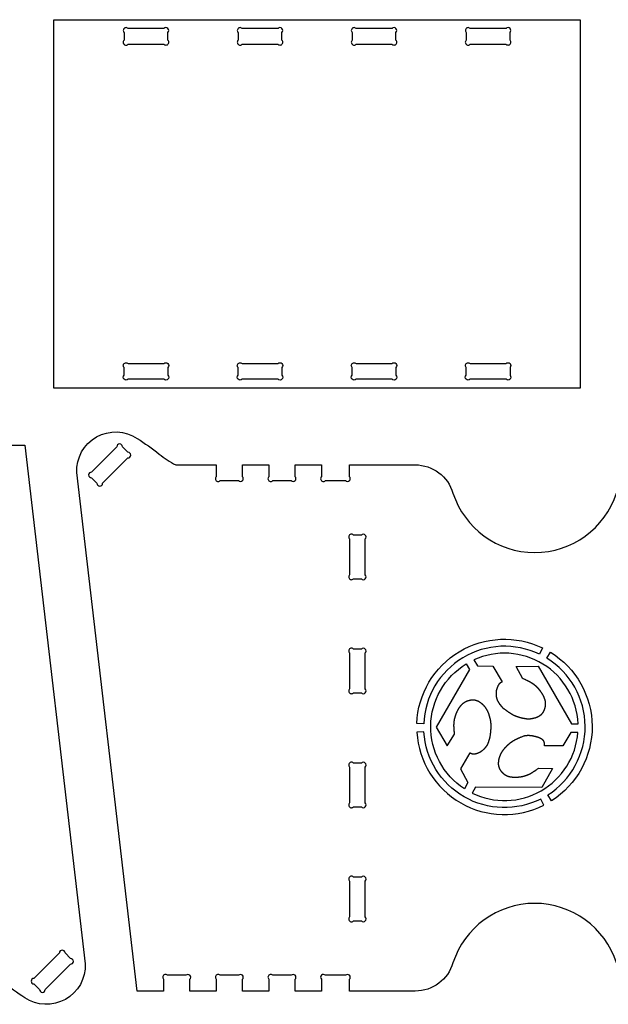
# Model space of a CAD drawing. Extents: x 35 to 2114, y 25 to 1184.
# Drawn here: x 676 to 1347, y 25 to 1148 of the extents above; entities that cross this region are included whole.
import ezdxf

# ---------------------------------------------------------------- set-up
doc = ezdxf.new("R2010")
doc.units = 0
doc.layers.get('0').update_dxf_attribs({"linetype": 'CONTINUOUS'})

msp = doc.modelspace()

# ---------------------------------------------------------------- linework, layer by layer
msp.add_lwpolyline([(714.8, 728), (714.8, 1148), (794.8, 1148), (844.8, 1148), (924.8, 1148), (974.8, 1148), (1054.8, 1148), (1104.8, 1148), (1184.8, 1148), (1234.8, 1148), (1314.8, 1148), (1314.8, 728)], close=True)
for points in [[(840.3, 1138), (799.4, 1138, 1), (794.8, 1133.5), (794.8, 1124.6, 1), (799.4, 1120), (840.3, 1120, 1), (844.8, 1124.6), (844.8, 1133.5, 1)], [(970.3, 1138), (929.4, 1138, 1), (924.8, 1133.5), (924.8, 1124.6, 1), (929.4, 1120), (970.3, 1120, 1), (974.8, 1124.6), (974.8, 1133.5, 1)], [(1100.3, 1138), (1059.4, 1138, 1), (1054.8, 1133.5), (1054.8, 1124.6, 1), (1059.4, 1120), (1100.3, 1120, 1), (1104.8, 1124.6), (1104.8, 1133.5, 1)], [(1230.3, 1138), (1189.4, 1138, 1), (1184.8, 1133.5), (1184.8, 1124.6, 1), (1189.4, 1120), (1230.3, 1120, 1), (1234.8, 1124.6), (1234.8, 1133.5, 1)], [(840.3, 738), (799.4, 738, -1), (794.8, 742.6), (794.8, 751.5, -1), (799.4, 756), (840.3, 756, -1), (844.8, 751.5), (844.8, 742.6, -1)], [(929.4, 756), (970.3, 756, -1), (974.8, 751.5), (974.8, 742.6, -1), (970.3, 738), (929.4, 738, -1), (924.8, 742.6), (924.8, 751.5, -1)], [(1059.4, 756), (1100.3, 756, -1), (1104.8, 751.5), (1104.8, 742.6, -1), (1100.3, 738), (1059.4, 738, -1), (1054.8, 742.6), (1054.8, 751.5, -1)], [(1189.4, 756), (1230.3, 756, -1), (1234.8, 751.5), (1234.8, 742.6, -1), (1230.3, 738), (1189.4, 738, -1), (1184.8, 742.6), (1184.8, 751.5, -1)], [(786.5, 661.2), (757.6, 632.2, 1), (757.6, 625.8), (763.9, 619.5, 1), (770.3, 619.5), (799.2, 648.4, 1), (799.2, 654.9), (792.9, 661.2, 1)], [(1051.8, 556), (1051.8, 515, 1), (1056.4, 510.5), (1065.3, 510.5, 1), (1069.8, 515), (1069.8, 556, 1), (1065.3, 560.5), (1056.4, 560.5, 1)], [(1128.5, 345.7, -0.540641), (1272, 431.7), (1268.5, 424.5, 0.540641), (1136.5, 345.3)], [(1051.8, 426), (1051.8, 385, 1), (1056.4, 380.5), (1065.3, 380.5, 1), (1069.8, 385), (1069.8, 426, 1), (1065.3, 430.5), (1056.4, 430.5, 1)], [(1282.1, 257.4), (1277.8, 264.1, 0.553911), (1276.7, 420.1), (1280.9, 426.9, -0.553911)], [(1197.6, 411.4), (1215.3, 411.1), (1225.7, 393), (1225.5, 392.9), (1225.2, 392.8), (1225, 392.6), (1224.9, 392.5), (1224.7, 392.5), (1224.6, 392.4), (1224.5, 392.3), (1224.4, 392.3), (1224.3, 392.2), (1224.2, 392.1), (1224.1, 392.1), (1223.9, 392), (1223.8, 391.9), (1223.7, 391.8), (1223.6, 391.8), (1223.5, 391.7), (1223.4, 391.6), (1223.3, 391.5), (1223.2, 391.4), (1223.1, 391.3), (1223, 391.3), (1223, 391.3), (1222.9, 391.2), (1222.9, 391.2), (1222.8, 391.1), (1222.8, 391.1), (1222.7, 391), (1222.7, 391), (1222.7, 390.9), (1222.6, 390.9), (1222.6, 390.8), (1222.5, 390.8), (1222.5, 390.8), (1222.4, 390.7), (1222.4, 390.7), (1222.3, 390.6), (1222.3, 390.6), (1222.3, 390.5), (1222.2, 390.5), (1222.2, 390.4), (1222.1, 390.3), (1222.1, 390.3), (1222, 390.2), (1221.9, 390.1), (1221.9, 390), (1221.8, 389.9), (1221.7, 389.8), (1221.6, 389.6), (1221.6, 389.5), (1221.5, 389.4), (1221.4, 389.3), (1221.4, 389.2), (1221.3, 389.1), (1221.2, 388.9), (1221.2, 388.8), (1221.1, 388.7), (1221.1, 388.6), (1221, 388.4), (1220.9, 388.3), (1220.9, 388.2), (1220.8, 388.1), (1220.8, 387.9), (1220.7, 387.8), (1220.7, 387.7), (1220.6, 387.6), (1220.6, 387.4), (1220.5, 387.3), (1220.5, 387.2), (1220.4, 386.9), (1220.3, 386.7), (1220.2, 386.4), (1220.1, 386.2), (1220, 386), (1220, 385.9), (1219.9, 385.8), (1219.9, 385.7), (1219.9, 385.5), (1219.8, 385.4), (1219.8, 385.3), (1219.7, 385.1), (1219.7, 385), (1219.6, 384.9), (1219.6, 384.8), (1219.6, 384.6), (1219.5, 384.5), (1219.5, 384.4), (1219.5, 384.3), (1219.4, 384.1), (1219.4, 384), (1219.4, 383.9), (1219.3, 383.7), (1219.3, 383.6), (1219.3, 383.5), (1219.2, 383.3), (1219.2, 383.2), (1219.2, 383.1), (1219.2, 383), (1219.2, 382.8), (1219.1, 382.7), (1219.1, 382.6), (1219.1, 382.4), (1219.1, 382.3), (1219.1, 382.2), (1219, 382), (1219, 381.9), (1219, 381.8), (1219, 381.6), (1219, 381.5), (1219, 381.4), (1219, 381.2), (1219, 381.1), (1219, 381), (1219, 380.8), (1218.9, 380.7), (1218.9, 380.6), (1218.9, 380.4), (1218.9, 380.3), (1218.9, 380.1), (1218.9, 380), (1218.9, 379.9), (1218.9, 379.7), (1218.9, 379.6), (1218.9, 379.3), (1218.9, 379.1), (1218.9, 378.9), (1218.9, 378.8), (1218.9, 378.7), (1218.9, 378.5), (1218.9, 378.4), (1219, 378.3), (1219, 378.1), (1219, 378), (1219, 377.9), (1219, 377.7), (1219, 377.6), (1219, 377.5), (1219, 377.3), (1219, 377.2), (1219, 377), (1219.1, 376.9), (1219.1, 376.8), (1219.1, 376.6), (1219.1, 376.5), (1219.1, 376.4), (1219.1, 376.2), (1219.2, 376.1), (1219.2, 376), (1219.2, 375.9), (1219.2, 375.7), (1219.2, 375.6), (1219.3, 375.5), (1219.3, 375.3), (1219.3, 375.2), (1219.3, 375.1), (1219.4, 374.9), (1219.4, 374.8), (1219.4, 374.7), (1219.5, 374.5), (1219.5, 374.4), (1219.5, 374.3), (1219.6, 374.2), (1219.6, 374), (1219.7, 373.9), (1219.7, 373.8), (1219.7, 373.6), (1219.8, 373.5), (1219.8, 373.4), (1219.9, 373.3), (1219.9, 373.1), (1220, 373), (1220, 372.9), (1220.1, 372.8), (1220.1, 372.6), (1220.2, 372.5), (1220.2, 372.4), (1220.3, 372.3), (1220.3, 372.1), (1220.4, 372), (1220.4, 371.9), (1220.5, 371.8), (1220.5, 371.7), (1220.6, 371.5), (1220.7, 371.4), (1220.7, 371.3), (1220.8, 371.2), (1220.9, 371.1), (1220.9, 370.9), (1221, 370.8), (1221, 370.7), (1221.1, 370.6), (1221.2, 370.5), (1221.2, 370.3), (1221.3, 370.2), (1221.4, 370.1), (1221.4, 370), (1221.5, 369.9), (1221.6, 369.8), (1221.7, 369.7), (1221.7, 369.5), (1221.8, 369.4), (1221.9, 369.3), (1221.9, 369.2), (1222, 369.1), (1222.1, 369), (1222.2, 368.9), (1222.2, 368.7), (1222.3, 368.6), (1222.4, 368.5), (1222.5, 368.4), (1222.5, 368.3), (1222.6, 368.2), (1222.7, 368.1), (1222.8, 368), (1222.9, 367.9), (1222.9, 367.8), (1223, 367.7), (1223.1, 367.5), (1223.2, 367.4), (1223.3, 367.3), (1223.3, 367.2), (1223.4, 367.1), (1223.5, 367), (1223.6, 366.9), (1223.7, 366.8), (1223.8, 366.7), (1223.8, 366.6), (1223.9, 366.5), (1224, 366.4), (1224.1, 366.3), (1224.2, 366.2), (1224.3, 366.1), (1224.4, 366), (1224.5, 365.8), (1224.7, 365.6), (1224.9, 365.4), (1225.1, 365.2), (1225.3, 365), (1225.4, 364.8), (1225.6, 364.6), (1225.8, 364.4), (1226, 364.2), (1226.4, 363.8), (1226.8, 363.4), (1228, 362.5), (1228.6, 362), (1229.3, 361.5), (1229.6, 361.3), (1229.9, 361), (1230.2, 360.8), (1230.5, 360.6), (1230.9, 360.3), (1231.2, 360.1), (1231.5, 359.8), (1231.8, 359.6), (1232.2, 359.4), (1232.5, 359.2), (1232.8, 358.9), (1233.1, 358.7), (1233.5, 358.5), (1233.8, 358.3), (1234.1, 358), (1234.5, 357.8), (1234.8, 357.6), (1235.1, 357.4), (1235.5, 357.2), (1235.8, 357), (1236.1, 356.8), (1236.5, 356.6), (1236.8, 356.4), (1237.2, 356.2), (1237.5, 356), (1237.7, 355.9), (1237.9, 355.8), (1238.1, 355.7), (1238.2, 355.6), (1238.4, 355.5), (1238.6, 355.4), (1238.8, 355.3), (1238.9, 355.2), (1239.1, 355.1), (1239.3, 355.1), (1239.5, 355), (1239.7, 354.9), (1239.8, 354.8), (1240, 354.7), (1240.2, 354.6), (1240.4, 354.6), (1240.6, 354.5), (1240.7, 354.4), (1240.9, 354.3), (1241.1, 354.3), (1241.3, 354.2), (1241.5, 354.1), (1241.7, 354), (1241.9, 354), (1242, 353.9), (1242.2, 353.8), (1242.4, 353.8), (1242.6, 353.7), (1243, 353.6), (1243.4, 353.4), (1243.7, 353.3), (1244.1, 353.2), (1244.5, 353.1), (1244.9, 352.9), (1245.3, 352.8), (1245.6, 352.7), (1246, 352.6), (1246.4, 352.5), (1246.8, 352.4), (1247.2, 352.3), (1247.6, 352.2), (1247.9, 352.1), (1248.3, 352), (1248.7, 351.9), (1249.1, 351.8), (1249.5, 351.8), (1249.9, 351.7), (1250.1, 351.6), (1250.3, 351.6), (1250.5, 351.6), (1250.7, 351.5), (1250.9, 351.5), (1251.1, 351.5), (1251.3, 351.4), (1251.5, 351.4), (1251.7, 351.4), (1251.9, 351.3), (1252.1, 351.3), (1252.3, 351.3), (1252.5, 351.3), (1252.6, 351.2), (1252.8, 351.2), (1253, 351.2), (1253.2, 351.2), (1253.4, 351.2), (1253.6, 351.1), (1253.8, 351.1), (1254, 351.1), (1254.2, 351.1), (1254.4, 351.1), (1254.6, 351.1), (1254.8, 351.1), (1255, 351.1), (1255.2, 351.1), (1255.4, 351.1), (1255.6, 351.1), (1255.8, 351.1), (1256, 351.1), (1256.2, 351.1), (1256.4, 351.1), (1256.6, 351.1), (1256.8, 351.1), (1257, 351.1), (1257.2, 351.1), (1257.4, 351.1), (1257.6, 351.1), (1257.8, 351.1), (1258, 351.1), (1258.2, 351.2), (1258.4, 351.2), (1258.6, 351.2), (1258.8, 351.2), (1259, 351.2), (1259.2, 351.3), (1259.4, 351.3), (1259.6, 351.3), (1259.8, 351.3), (1260, 351.4), (1260.2, 351.4), (1260.4, 351.4), (1260.6, 351.5), (1260.8, 351.5), (1261, 351.5), (1261.2, 351.6), (1261.4, 351.6), (1261.6, 351.7), (1261.8, 351.7), (1261.9, 351.8), (1262.1, 351.8), (1262.3, 351.9), (1262.5, 351.9), (1262.7, 352), (1262.9, 352), (1263.1, 352.1), (1263.3, 352.1), (1263.5, 352.2), (1263.7, 352.2), (1263.9, 352.3), (1264.1, 352.4), (1264.2, 352.4), (1264.4, 352.5), (1264.6, 352.6), (1264.8, 352.6), (1265, 352.7), (1265.2, 352.8), (1265.4, 352.8), (1265.6, 352.9), (1265.7, 353), (1265.9, 353.1), (1266.1, 353.2), (1266.3, 353.2), (1266.5, 353.3), (1266.7, 353.4), (1266.8, 353.5), (1267, 353.6), (1267.2, 353.7), (1267.4, 353.8), (1267.6, 353.8), (1267.7, 353.9), (1267.9, 354), (1268.1, 354.1), (1268.3, 354.2), (1268.4, 354.3), (1268.6, 354.5), (1268.8, 354.6), (1268.9, 354.7), (1269.1, 354.8), (1269.3, 354.9), (1269.4, 355), (1269.6, 355.1), (1269.7, 355.3), (1269.9, 355.4), (1270, 355.5), (1270.2, 355.6), (1270.3, 355.8), (1270.5, 355.9), (1270.6, 356), (1270.8, 356.2), (1270.9, 356.3), (1271.1, 356.5), (1271.2, 356.6), (1271.3, 356.7), (1271.5, 356.9), (1271.6, 357.1), (1271.7, 357.2), (1271.8, 357.4), (1272, 357.5), (1272.1, 357.7), (1272.2, 357.8), (1272.3, 358), (1272.4, 358.2), (1272.5, 358.3), (1272.7, 358.5), (1272.8, 358.7), (1272.9, 358.8), (1273, 359), (1273.1, 359.2), (1273.2, 359.4), (1273.3, 359.5), (1273.4, 359.7), (1273.5, 359.9), (1273.5, 360.1), (1273.6, 360.3), (1273.7, 360.4), (1273.8, 360.6), (1273.9, 360.8), (1274, 361), (1274, 361.2), (1274.1, 361.4), (1274.2, 361.6), (1274.3, 361.8), (1274.3, 361.9), (1274.4, 362.1), (1274.5, 362.3), (1274.5, 362.5), (1274.6, 362.7), (1274.6, 362.9), (1274.7, 363.1), (1274.8, 363.3), (1274.8, 363.5), (1274.9, 363.7), (1274.9, 363.9), (1275, 364.1), (1275, 364.3), (1275, 364.5), (1275.1, 364.7), (1275.1, 364.9), (1275.2, 365.1), (1275.2, 365.3), (1275.2, 365.5), (1275.2, 365.7), (1275.3, 365.8), (1275.3, 366), (1275.3, 366.2), (1275.3, 366.4), (1275.3, 366.6), (1275.4, 366.8), (1275.4, 367), (1275.4, 367.2), (1275.4, 367.4), (1275.4, 367.6), (1275.4, 367.8), (1275.4, 368), (1275.4, 368.2), (1275.4, 368.4), (1275.4, 368.6), (1275.4, 368.8), (1275.4, 369), (1275.3, 369.2), (1275.3, 369.4), (1275.3, 369.6), (1275.3, 369.8), (1275.2, 370), (1275.2, 370.2), (1275.2, 370.4), (1275.2, 370.6), (1275.1, 370.8), (1275.1, 371), (1275.1, 371.2), (1275, 371.4), (1275, 371.6), (1274.9, 371.8), (1274.9, 372), (1274.8, 372.1), (1274.8, 372.3), (1274.7, 372.5), (1274.7, 372.7), (1274.6, 372.9), (1274.6, 373.1), (1274.5, 373.3), (1274.4, 373.5), (1274.4, 373.7), (1274.3, 373.9), (1274.2, 374.1), (1274.2, 374.2), (1274.1, 374.4), (1274, 374.6), (1274, 374.8), (1273.9, 375), (1273.8, 375.2), (1273.7, 375.4), (1273.6, 375.6), (1273.6, 375.7), (1273.5, 375.9), (1273.4, 376.1), (1273.3, 376.3), (1273.2, 376.5), (1273.1, 376.7), (1273, 376.8), (1272.9, 377), (1272.9, 377.2), (1272.8, 377.4), (1272.7, 377.6), (1272.6, 377.7), (1272.5, 377.9), (1272.4, 378.1), (1272.3, 378.3), (1272.2, 378.5), (1272.1, 378.6), (1272, 378.8), (1271.9, 379), (1271.8, 379.2), (1271.7, 379.3), (1271.6, 379.5), (1271.4, 379.7), (1271.3, 379.9), (1271.2, 380), (1271.1, 380.2), (1271, 380.4), (1270.9, 380.5), (1270.8, 380.7), (1270.7, 380.9), (1270.6, 381), (1270.4, 381.2), (1270.3, 381.4), (1270.2, 381.5), (1270.1, 381.7), (1270, 381.9), (1269.9, 382), (1269.7, 382.2), (1269.6, 382.4), (1269.5, 382.5), (1269.4, 382.7), (1269.3, 382.8), (1269.1, 383), (1269, 383.2), (1268.9, 383.3), (1268.8, 383.5), (1268.6, 383.6), (1268.5, 383.8), (1268.4, 384), (1268.2, 384.1), (1268.1, 384.3), (1268, 384.4), (1267.9, 384.6), (1267.7, 384.7), (1267.6, 384.9), (1267.5, 385), (1267.3, 385.2), (1267.2, 385.3), (1267.1, 385.5), (1266.9, 385.6), (1266.8, 385.8), (1266.6, 385.9), (1266.5, 386), (1266.4, 386.2), (1266.2, 386.3), (1266.1, 386.5), (1266, 386.6), (1265.8, 386.8), (1265.7, 386.9), (1265.5, 387), (1265.4, 387.2), (1265.2, 387.3), (1265.1, 387.5), (1264.9, 387.6), (1264.8, 387.7), (1264.7, 387.9), (1264.5, 388), (1264.4, 388.1), (1264.2, 388.3), (1264.1, 388.4), (1263.9, 388.5), (1263.8, 388.6), (1263.6, 388.8), (1263.4, 388.9), (1263.3, 389), (1263.1, 389.1), (1263, 389.3), (1262.8, 389.4), (1262.7, 389.5), (1262.5, 389.6), (1262.4, 389.8), (1262.2, 389.9), (1262, 390), (1261.9, 390.1), (1261.7, 390.2), (1261.6, 390.4), (1261.4, 390.5), (1261.2, 390.6), (1261.1, 390.7), (1260.9, 390.8), (1260.8, 390.9), (1260.6, 391), (1260.4, 391.1), (1260.3, 391.3), (1260.1, 391.4), (1259.9, 391.5), (1259.8, 391.6), (1259.6, 391.7), (1259.4, 391.8), (1259.3, 391.9), (1259.1, 392), (1258.7, 392.2), (1258.4, 392.4), (1258.1, 392.6), (1257.7, 392.8), (1257.4, 393), (1257, 393.2), (1256.7, 393.3), (1256.3, 393.5), (1256, 393.7), (1255.6, 393.9), (1255.2, 394.1), (1254.9, 394.2), (1254.5, 394.4), (1254.2, 394.6), (1253.8, 394.8), (1253.4, 394.9), (1253.1, 395.1), (1252.7, 395.3), (1252.4, 395.4), (1252, 395.6), (1251.6, 395.7), (1250.9, 396.1), (1250.2, 396.4), (1249.4, 396.7), (1242, 410.6), (1266.9, 411), (1304.8, 345.3), (1312.4, 345.4, 0.53175), (1193.6, 418.2)], [(1182.8, 271.2, -0.552964), (1184.7, 413.5), (1188.6, 407), (1150.6, 341.4), (1163.3, 320), (1171.7, 333.3), (1171.6, 334.1), (1171.5, 334.9), (1171.4, 335.7), (1171.4, 336.1), (1171.3, 336.5), (1171.3, 336.9), (1171.2, 337.3), (1171.2, 337.7), (1171.2, 338.1), (1171.1, 338.5), (1171.1, 338.9), (1171.1, 339.3), (1171.1, 339.7), (1171, 340.1), (1171, 340.5), (1171, 340.9), (1171, 341.3), (1171, 341.7), (1170.9, 342.1), (1170.9, 342.5), (1170.9, 342.9), (1170.9, 343.1), (1170.9, 343.3), (1170.9, 343.5), (1170.9, 343.7), (1170.9, 343.9), (1170.9, 344.1), (1170.9, 344.3), (1171, 344.5), (1171, 344.7), (1171, 344.9), (1171, 345.1), (1171, 345.3), (1171, 345.5), (1171, 345.7), (1171, 345.9), (1171, 346.1), (1171, 346.2), (1171.1, 346.4), (1171.1, 346.6), (1171.1, 346.8), (1171.1, 347), (1171.1, 347.2), (1171.2, 347.4), (1171.2, 347.6), (1171.2, 347.8), (1171.2, 348), (1171.3, 348.2), (1171.3, 348.4), (1171.3, 348.6), (1171.3, 348.8), (1171.4, 349), (1171.4, 349.2), (1171.4, 349.4), (1171.5, 349.6), (1171.5, 349.8), (1171.5, 350), (1171.6, 350.2), (1171.6, 350.4), (1171.7, 350.6), (1171.7, 350.8), (1171.7, 351), (1171.8, 351.2), (1171.8, 351.3), (1171.9, 351.5), (1171.9, 351.7), (1172, 351.9), (1172, 352.1), (1172.1, 352.3), (1172.1, 352.5), (1172.2, 352.7), (1172.2, 352.9), (1172.3, 353.1), (1172.3, 353.3), (1172.4, 353.5), (1172.4, 353.7), (1172.5, 353.9), (1172.6, 354), (1172.6, 354.2), (1172.7, 354.4), (1172.7, 354.6), (1172.8, 354.8), (1172.9, 355), (1172.9, 355.2), (1173, 355.4), (1173.1, 355.6), (1173.1, 355.8), (1173.2, 355.9), (1173.3, 356.1), (1173.3, 356.3), (1173.4, 356.5), (1173.5, 356.7), (1173.6, 356.9), (1173.6, 357.1), (1173.7, 357.3), (1173.8, 357.5), (1173.9, 357.6), (1173.9, 357.8), (1174, 358), (1174.1, 358.2), (1174.2, 358.4), (1174.3, 358.6), (1174.4, 358.7), (1174.4, 358.9), (1174.5, 359.1), (1174.6, 359.3), (1174.7, 359.5), (1174.8, 359.7), (1174.9, 359.8), (1175, 360), (1175.1, 360.2), (1175.2, 360.4), (1175.3, 360.6), (1175.3, 360.7), (1175.4, 360.9), (1175.5, 361.1), (1175.6, 361.3), (1175.7, 361.5), (1175.8, 361.6), (1175.9, 361.8), (1176, 362), (1176.1, 362.2), (1176.2, 362.3), (1176.3, 362.5), (1176.5, 362.7), (1176.6, 362.9), (1176.7, 363), (1176.8, 363.2), (1176.9, 363.4), (1177, 363.6), (1177.1, 363.7), (1177.2, 363.9), (1177.3, 364.1), (1177.5, 364.2), (1177.6, 364.4), (1177.7, 364.6), (1177.8, 364.7), (1177.9, 364.9), (1178, 365), (1178.2, 365.2), (1178.3, 365.4), (1178.4, 365.5), (1178.5, 365.7), (1178.7, 365.8), (1178.8, 366), (1178.9, 366.2), (1179.1, 366.3), (1179.2, 366.5), (1179.3, 366.6), (1179.5, 366.8), (1179.6, 366.9), (1179.7, 367), (1179.9, 367.2), (1180, 367.3), (1180.1, 367.5), (1180.3, 367.6), (1180.4, 367.8), (1180.6, 367.9), (1180.7, 368), (1180.9, 368.2), (1181, 368.3), (1181.2, 368.4), (1181.3, 368.6), (1181.5, 368.7), (1181.6, 368.8), (1181.8, 368.9), (1181.9, 369), (1182.1, 369.2), (1182.2, 369.3), (1182.4, 369.4), (1182.6, 369.5), (1182.7, 369.6), (1182.9, 369.7), (1183.1, 369.8), (1183.2, 369.9), (1183.4, 370.1), (1183.6, 370.2), (1183.7, 370.3), (1183.9, 370.4), (1184.1, 370.4), (1184.3, 370.5), (1184.4, 370.6), (1184.6, 370.7), (1184.8, 370.8), (1185, 370.9), (1185.2, 371), (1185.3, 371.1), (1185.5, 371.1), (1185.7, 371.2), (1185.9, 371.3), (1186.1, 371.4), (1186.3, 371.4), (1186.5, 371.5), (1186.7, 371.6), (1186.8, 371.6), (1187, 371.7), (1187.2, 371.8), (1187.4, 371.8), (1187.6, 371.9), (1187.8, 371.9), (1188, 372), (1188.2, 372), (1188.4, 372.1), (1188.6, 372.1), (1188.8, 372.2), (1189, 372.2), (1189.2, 372.2), (1189.4, 372.3), (1189.6, 372.3), (1189.8, 372.3), (1190, 372.4), (1190.2, 372.4), (1190.4, 372.4), (1190.6, 372.4), (1190.8, 372.5), (1191, 372.5), (1191.2, 372.5), (1191.4, 372.5), (1191.6, 372.5), (1191.8, 372.5), (1192, 372.5), (1192.2, 372.6), (1192.4, 372.6), (1192.6, 372.6), (1192.8, 372.5), (1193, 372.5), (1193.2, 372.5), (1193.4, 372.5), (1193.6, 372.5), (1193.8, 372.5), (1194, 372.5), (1194.2, 372.5), (1194.4, 372.4), (1194.6, 372.4), (1194.8, 372.4), (1195, 372.3), (1195.2, 372.3), (1195.4, 372.3), (1195.6, 372.2), (1195.8, 372.2), (1196, 372.1), (1196.2, 372.1), (1196.3, 372), (1196.5, 372), (1196.7, 371.9), (1196.9, 371.8), (1197.1, 371.8), (1197.3, 371.7), (1197.5, 371.6), (1197.6, 371.6), (1197.8, 371.5), (1198, 371.4), (1198.2, 371.3), (1198.4, 371.2), (1198.6, 371.1), (1198.7, 371), (1198.9, 370.9), (1199.1, 370.8), (1199.3, 370.8), (1199.4, 370.6), (1199.6, 370.5), (1199.8, 370.4), (1199.9, 370.3), (1200.1, 370.2), (1200.3, 370.1), (1200.4, 370), (1200.6, 369.9), (1200.8, 369.8), (1200.9, 369.7), (1201.1, 369.5), (1201.3, 369.4), (1201.4, 369.3), (1201.6, 369.2), (1201.7, 369), (1201.9, 368.9), (1202, 368.8), (1202.2, 368.7), (1202.4, 368.5), (1202.5, 368.4), (1202.7, 368.3), (1202.8, 368.1), (1203, 368), (1203.1, 367.9), (1203.2, 367.7), (1203.4, 367.6), (1203.5, 367.5), (1203.7, 367.3), (1203.8, 367.2), (1204, 367), (1204.1, 366.9), (1204.2, 366.8), (1204.4, 366.6), (1204.5, 366.5), (1204.6, 366.3), (1204.8, 366.2), (1204.9, 366), (1205, 365.9), (1205.2, 365.7), (1205.3, 365.6), (1205.4, 365.4), (1205.6, 365.3), (1205.7, 365.1), (1205.8, 365), (1205.9, 364.8), (1206.1, 364.7), (1206.2, 364.5), (1206.3, 364.3), (1206.4, 364.2), (1206.5, 364), (1206.6, 363.8), (1206.8, 363.7), (1206.9, 363.5), (1207, 363.4), (1207.1, 363.2), (1207.2, 363), (1207.3, 362.9), (1207.4, 362.7), (1207.5, 362.5), (1207.6, 362.4), (1207.7, 362.2), (1207.8, 362), (1207.9, 361.8), (1208, 361.7), (1208.1, 361.5), (1208.2, 361.3), (1208.3, 361.1), (1208.4, 361), (1208.5, 360.8), (1208.6, 360.6), (1208.7, 360.4), (1208.8, 360.3), (1208.9, 360.1), (1209, 359.9), (1209.1, 359.7), (1209.1, 359.5), (1209.2, 359.4), (1209.3, 359.2), (1209.4, 359), (1209.5, 358.8), (1209.5, 358.6), (1209.6, 358.4), (1209.7, 358.3), (1209.8, 358.1), (1209.8, 357.9), (1209.9, 357.7), (1210, 357.5), (1210.1, 357.3), (1210.1, 357.2), (1210.2, 357), (1210.3, 356.8), (1210.3, 356.6), (1210.4, 356.4), (1210.5, 356.2), (1210.5, 356), (1210.6, 355.8), (1210.7, 355.6), (1210.7, 355.5), (1210.8, 355.3), (1210.8, 355.1), (1211, 354.7), (1211.1, 354.3), (1211.2, 353.9), (1211.3, 353.5), (1211.4, 353.2), (1211.5, 352.8), (1211.6, 352.4), (1211.7, 352), (1211.8, 351.6), (1211.9, 351.2), (1212, 350.8), (1212.1, 350.4), (1212.1, 350.3), (1212.1, 350.1), (1212.2, 349.9), (1212.2, 349.7), (1212.3, 349.5), (1212.3, 349.3), (1212.3, 349.1), (1212.4, 348.9), (1212.4, 348.7), (1212.4, 348.5), (1212.5, 348.3), (1212.5, 348.1), (1212.5, 347.9), (1212.6, 347.7), (1212.6, 347.5), (1212.6, 347.3), (1212.6, 347.1), (1212.7, 346.9), (1212.7, 346.7), (1212.7, 346.5), (1212.7, 346.3), (1212.7, 346.1), (1212.8, 345.9), (1212.8, 345.7), (1212.8, 345.5), (1212.8, 345.3), (1212.8, 345.1), (1212.8, 344.9), (1212.9, 344.7), (1212.9, 344.5), (1212.9, 344.3), (1212.9, 344.1), (1212.9, 343.9), (1212.9, 343.7), (1212.9, 343.6), (1212.9, 343.4), (1212.9, 343.2), (1212.9, 343), (1212.9, 342.8), (1212.9, 342.6), (1212.9, 342.4), (1212.9, 342.2), (1212.9, 342), (1212.9, 341.8), (1212.9, 341.4), (1212.9, 341), (1212.9, 340.6), (1212.9, 340.2), (1212.8, 339.8), (1212.8, 339.4), (1212.8, 339), (1212.8, 338.6), (1212.7, 338.2), (1212.7, 337.8), (1212.7, 337.4), (1212.6, 337), (1212.6, 336.6), (1212.5, 336.2), (1212.5, 335.8), (1212.5, 335.4), (1212.4, 335), (1212.4, 334.6), (1212.3, 334.2), (1212.3, 333.8), (1212.2, 333.4), (1212.1, 332.6), (1212, 331.9), (1211.9, 331.1), (1211.8, 330.3), (1211.7, 329.8), (1211.5, 329.2), (1211.5, 329), (1211.4, 328.7), (1211.3, 328.5), (1211.3, 328.2), (1211.2, 328), (1211.1, 327.7), (1211.1, 327.5), (1211, 327.2), (1210.9, 326.9), (1210.8, 326.7), (1210.8, 326.4), (1210.7, 326.2), (1210.6, 325.9), (1210.5, 325.7), (1210.4, 325.4), (1210.4, 325.3), (1210.4, 325.2), (1210.3, 325.1), (1210.3, 324.9), (1210.2, 324.8), (1210.2, 324.7), (1210.2, 324.6), (1210.1, 324.4), (1210.1, 324.3), (1210, 324.2), (1210, 324.1), (1209.9, 323.9), (1209.9, 323.8), (1209.8, 323.7), (1209.8, 323.6), (1209.7, 323.5), (1209.7, 323.3), (1209.6, 323.2), (1209.6, 323.1), (1209.5, 323), (1209.5, 322.9), (1209.4, 322.7), (1209.4, 322.6), (1209.3, 322.5), (1209.3, 322.4), (1209.2, 322.3), (1209.2, 322.2), (1209.1, 322), (1209.1, 321.9), (1209, 321.8), (1208.9, 321.7), (1208.9, 321.6), (1208.8, 321.5), (1208.8, 321.3), (1208.7, 321.2), (1208.6, 321.1), (1208.6, 321), (1208.5, 320.9), (1208.5, 320.8), (1208.4, 320.7), (1208.3, 320.5), (1208.3, 320.4), (1208.2, 320.3), (1208.1, 320.2), (1208, 320.1), (1208, 320), (1207.9, 319.9), (1207.8, 319.8), (1207.8, 319.7), (1207.7, 319.6), (1207.6, 319.4), (1207.5, 319.3), (1207.5, 319.2), (1207.4, 319.1), (1207.3, 319), (1207.2, 318.9), (1207.2, 318.8), (1207.1, 318.7), (1207, 318.6), (1206.9, 318.5), (1206.8, 318.4), (1206.8, 318.3), (1206.7, 318.2), (1206.6, 318.1), (1206.5, 318), (1206.4, 317.9), (1206.3, 317.8), (1206.3, 317.7), (1206.2, 317.6), (1206.1, 317.5), (1206, 317.4), (1205.9, 317.3), (1205.8, 317.2), (1205.7, 317.1), (1205.6, 317), (1205.6, 316.9), (1205.5, 316.8), (1205.4, 316.7), (1205.3, 316.6), (1205.2, 316.5), (1205.1, 316.4), (1205, 316.3), (1204.9, 316.2), (1204.8, 316.1), (1204.7, 316), (1204.6, 316), (1204.5, 315.9), (1204.4, 315.8), (1204.3, 315.7), (1204.2, 315.6), (1204.1, 315.5), (1204.1, 315.4), (1204, 315.3), (1203.9, 315.2), (1203.8, 315.1), (1203.7, 315.1), (1203.6, 315), (1203.5, 314.9), (1203.4, 314.8), (1203.3, 314.7), (1203.2, 314.6), (1203.1, 314.5), (1202.9, 314.5), (1202.8, 314.4), (1202.7, 314.3), (1202.6, 314.2), (1202.5, 314.1), (1202.4, 314.1), (1202.3, 314), (1202.2, 313.9), (1202.1, 313.8), (1202, 313.7), (1201.9, 313.7), (1201.8, 313.6), (1201.7, 313.5), (1201.6, 313.4), (1201.5, 313.4), (1201.4, 313.3), (1201.2, 313.2), (1201.1, 313.2), (1201, 313.1), (1200.9, 313), (1200.8, 312.9), (1200.7, 312.9), (1200.6, 312.8), (1200.5, 312.7), (1200.3, 312.7), (1200.2, 312.6), (1200.1, 312.5), (1200, 312.5), (1199.9, 312.4), (1199.8, 312.4), (1199.6, 312.3), (1199.5, 312.2), (1199.4, 312.2), (1199.3, 312.1), (1199.2, 312.1), (1199.1, 312), (1198.9, 312), (1198.8, 311.9), (1198.7, 311.9), (1198.6, 311.8), (1198.5, 311.7), (1198.3, 311.7), (1198.2, 311.6), (1198.1, 311.6), (1198, 311.6), (1197.8, 311.5), (1197.7, 311.5), (1197.6, 311.4), (1197.5, 311.4), (1197.3, 311.3), (1197.2, 311.3), (1197.1, 311.3), (1196.9, 311.2), (1196.8, 311.2), (1196.7, 311.1), (1196.6, 311.1), (1196.4, 311.1), (1196.3, 311), (1196.2, 311), (1196, 311), (1195.9, 310.9), (1195.8, 310.9), (1195.6, 310.9), (1195.5, 310.9), (1195.4, 310.8), (1195.2, 310.8), (1195.1, 310.8), (1195, 310.8), (1194.9, 310.8), (1194.7, 310.8), (1194.6, 310.7), (1194.5, 310.7), (1194.3, 310.7), (1194.2, 310.7), (1194.1, 310.7), (1193.9, 310.7), (1193.8, 310.7), (1193.7, 310.7), (1193.6, 310.7), (1193.5, 310.7), (1193.5, 310.7), (1193.4, 310.7), (1193.3, 310.7), (1193.3, 310.7), (1193.2, 310.7), (1193.1, 310.7), (1193.1, 310.7), (1193, 310.7), (1192.9, 310.7), (1192.9, 310.7), (1192.8, 310.7), (1192.7, 310.7), (1192.7, 310.7), (1192.6, 310.7), (1192.5, 310.7), (1192.5, 310.7), (1192.4, 310.8), (1192.3, 310.8), (1192.3, 310.8), (1192.2, 310.8), (1192.2, 310.8), (1192.1, 310.8), (1192, 310.8), (1192, 310.8), (1191.9, 310.8), (1191.8, 310.9), (1191.8, 310.9), (1191.7, 310.9), (1191.6, 310.9), (1191.6, 310.9), (1191.5, 310.9), (1191.5, 310.9), (1191.4, 311), (1191.3, 311), (1191.3, 311), (1191.2, 311), (1191.1, 311), (1191.1, 311.1), (1191, 311.1), (1191, 311.1), (1190.9, 311.1), (1190.8, 311.1), (1190.7, 311.2), (1190.6, 311.2), (1190.5, 311.3), (1190.4, 311.3), (1190.2, 311.4), (1190.1, 311.4), (1190, 311.5), (1189.9, 311.5), (1189.7, 311.6), (1189.6, 311.7), (1189.5, 311.7), (1189.4, 311.8), (1189.2, 311.9), (1188.9, 312), (1178.4, 294), (1186.9, 278.5)], [(1128.6, 335.6, 0.53818), (1273.4, 252.4), (1269.8, 259.5, -0.53818), (1136.6, 336.1)], [(1191.5, 266.3, 0.530273), (1312.2, 335.4), (1304.2, 335.3), (1295.1, 320.1), (1274.2, 320.1), (1274.2, 320.4), (1274.2, 320.6), (1274.2, 320.9), (1274.2, 321), (1274.2, 321.1), (1274.2, 321.2), (1274.2, 321.3), (1274.2, 321.5), (1274.2, 321.6), (1274.2, 321.7), (1274.2, 321.8), (1274.2, 321.9), (1274.2, 322.1), (1274.2, 322.2), (1274.2, 322.3), (1274.2, 322.4), (1274.2, 322.5), (1274.2, 322.7), (1274.2, 322.8), (1274.2, 322.9), (1274.2, 323), (1274.2, 323.1), (1274.1, 323.2), (1274.1, 323.3), (1274.1, 323.5), (1274.1, 323.5), (1274.1, 323.6), (1274.1, 323.6), (1274.1, 323.7), (1274, 323.7), (1274, 323.8), (1274, 323.8), (1274, 323.9), (1274, 324), (1274, 324), (1274, 324.1), (1273.9, 324.1), (1273.9, 324.2), (1273.9, 324.2), (1273.9, 324.3), (1273.9, 324.3), (1273.9, 324.4), (1273.8, 324.4), (1273.8, 324.5), (1273.8, 324.5), (1273.8, 324.6), (1273.7, 324.6), (1273.7, 324.7), (1273.7, 324.8), (1273.7, 324.8), (1273.7, 324.9), (1273.6, 324.9), (1273.6, 325), (1273.6, 325), (1273.6, 325.1), (1273.5, 325.1), (1273.5, 325.2), (1273.5, 325.2), (1273.4, 325.3), (1273.4, 325.3), (1273.4, 325.3), (1273.4, 325.4), (1273.3, 325.4), (1273.3, 325.5), (1273.3, 325.5), (1273.2, 325.6), (1273.2, 325.6), (1273.2, 325.7), (1273.1, 325.7), (1273.1, 325.8), (1273.1, 325.8), (1273, 325.9), (1273, 325.9), (1273, 326), (1272.9, 326), (1272.9, 326), (1272.8, 326.1), (1272.8, 326.1), (1272.8, 326.2), (1272.7, 326.3), (1272.6, 326.4), (1272.5, 326.4), (1272.5, 326.5), (1272.4, 326.6), (1272.3, 326.7), (1272.2, 326.8), (1272.1, 326.9), (1272, 326.9), (1271.9, 327), (1271.8, 327.1), (1271.7, 327.2), (1271.7, 327.2), (1271.6, 327.3), (1271.5, 327.4), (1271.4, 327.5), (1271.3, 327.5), (1271.2, 327.6), (1271.1, 327.7), (1271, 327.8), (1270.9, 327.8), (1270.8, 327.9), (1270.6, 328), (1270.5, 328), (1270.4, 328.1), (1270.3, 328.2), (1270.2, 328.2), (1270.1, 328.3), (1270, 328.3), (1269.9, 328.4), (1269.8, 328.5), (1269.7, 328.5), (1269.6, 328.6), (1269.5, 328.6), (1269.3, 328.7), (1269.2, 328.8), (1269.1, 328.8), (1269, 328.9), (1268.9, 328.9), (1268.8, 329), (1268.7, 329), (1268.6, 329.1), (1268.4, 329.1), (1268.3, 329.2), (1268.2, 329.2), (1268.1, 329.3), (1268, 329.3), (1267.9, 329.4), (1267.8, 329.4), (1267.6, 329.4), (1267.5, 329.5), (1267.4, 329.5), (1267.3, 329.6), (1267.2, 329.6), (1267.1, 329.7), (1267, 329.7), (1266.9, 329.7), (1266.8, 329.8), (1266.6, 329.8), (1266.5, 329.8), (1266.4, 329.9), (1266.3, 329.9), (1266.2, 330), (1266.1, 330), (1266, 330), (1265.7, 330.1), (1265.5, 330.1), (1265.3, 330.2), (1265.1, 330.3), (1264.9, 330.3), (1264.6, 330.4), (1264.4, 330.5), (1264.2, 330.5), (1264, 330.6), (1263.7, 330.6), (1263.5, 330.7), (1263.3, 330.7), (1263.1, 330.8), (1262.8, 330.8), (1262.6, 330.9), (1262.4, 330.9), (1262.1, 331), (1261.9, 331), (1261.7, 331.1), (1261.4, 331.1), (1261.2, 331.2), (1261, 331.2), (1260.8, 331.3), (1260.5, 331.3), (1260.3, 331.4), (1260.1, 331.4), (1259.8, 331.4), (1259.6, 331.5), (1259.4, 331.5), (1259.1, 331.5), (1258.9, 331.6), (1258.7, 331.6), (1258.4, 331.6), (1258.2, 331.7), (1258.1, 331.7), (1258, 331.7), (1257.8, 331.7), (1257.7, 331.7), (1257.6, 331.7), (1257.5, 331.7), (1257.4, 331.7), (1257.2, 331.7), (1257.1, 331.7), (1257, 331.8), (1256.9, 331.8), (1256.8, 331.8), (1256.7, 331.8), (1256.5, 331.8), (1256.4, 331.8), (1256.3, 331.8), (1256.2, 331.8), (1256.1, 331.8), (1256, 331.8), (1255.8, 331.8), (1255.7, 331.8), (1255.6, 331.8), (1255.5, 331.8), (1255.4, 331.8), (1255.2, 331.8), (1255.1, 331.8), (1255, 331.8), (1254.9, 331.8), (1254.8, 331.8), (1254.7, 331.8), (1254.5, 331.8), (1254.4, 331.8), (1254.3, 331.8), (1254.2, 331.8), (1254.1, 331.7), (1254, 331.7), (1253.8, 331.7), (1253.7, 331.7), (1253.6, 331.7), (1253.5, 331.7), (1253.4, 331.7), (1253.3, 331.7), (1253.1, 331.7), (1253, 331.6), (1252.9, 331.6), (1252.8, 331.6), (1252.7, 331.6), (1252.6, 331.6), (1252.4, 331.6), (1252.3, 331.6), (1252.2, 331.5), (1252.1, 331.5), (1252, 331.5), (1251.9, 331.5), (1251.7, 331.5), (1251.6, 331.4), (1251.4, 331.4), (1251.2, 331.3), (1250.9, 331.3), (1250.7, 331.2), (1250.3, 331.1), (1248.8, 330.5), (1248, 330.2), (1247.3, 329.9), (1246.9, 329.8), (1246.6, 329.6), (1246.2, 329.5), (1245.8, 329.3), (1245.5, 329.2), (1245.1, 329), (1244.7, 328.9), (1244.4, 328.7), (1244, 328.5), (1243.7, 328.4), (1243.3, 328.2), (1242.9, 328), (1242.6, 327.9), (1242.2, 327.7), (1241.9, 327.5), (1241.5, 327.3), (1241.1, 327.1), (1240.8, 327), (1240.4, 326.8), (1240.1, 326.6), (1239.7, 326.4), (1239.4, 326.2), (1239, 326), (1238.7, 325.8), (1238.5, 325.7), (1238.4, 325.6), (1238.2, 325.5), (1238, 325.4), (1237.9, 325.3), (1237.7, 325.2), (1237.5, 325.1), (1237.3, 325), (1237.2, 324.9), (1237, 324.8), (1236.9, 324.6), (1236.7, 324.5), (1236.5, 324.4), (1236.4, 324.3), (1236.2, 324.2), (1236, 324.1), (1235.9, 324), (1235.7, 323.8), (1235.6, 323.7), (1235.4, 323.6), (1235.2, 323.5), (1235.1, 323.4), (1234.9, 323.2), (1234.8, 323.1), (1234.6, 323), (1234.4, 322.9), (1234.3, 322.8), (1234.1, 322.6), (1234, 322.5), (1233.8, 322.4), (1233.7, 322.2), (1233.5, 322.1), (1233.2, 321.9), (1232.9, 321.6), (1232.6, 321.3), (1232.3, 321.1), (1232, 320.8), (1231.8, 320.5), (1231.5, 320.2), (1231.2, 320), (1230.9, 319.7), (1230.6, 319.4), (1230.3, 319.1), (1230, 318.8), (1229.8, 318.6), (1229.5, 318.3), (1229.2, 318), (1229, 317.7), (1228.7, 317.4), (1228.6, 317.2), (1228.4, 317.1), (1228.3, 316.9), (1228.2, 316.8), (1228, 316.6), (1227.9, 316.5), (1227.8, 316.3), (1227.6, 316.2), (1227.5, 316), (1227.4, 315.9), (1227.3, 315.7), (1227.1, 315.6), (1227, 315.4), (1226.9, 315.2), (1226.8, 315.1), (1226.7, 314.9), (1226.5, 314.8), (1226.4, 314.6), (1226.3, 314.4), (1226.2, 314.3), (1226.1, 314.1), (1226, 314), (1225.9, 313.8), (1225.7, 313.6), (1225.6, 313.5), (1225.5, 313.3), (1225.4, 313.1), (1225.3, 313), (1225.2, 312.8), (1225.1, 312.6), (1225, 312.4), (1224.9, 312.3), (1224.8, 312.1), (1224.7, 311.9), (1224.6, 311.8), (1224.5, 311.6), (1224.4, 311.4), (1224.3, 311.2), (1224.2, 311), (1224.1, 310.9), (1224, 310.7), (1224, 310.5), (1223.9, 310.3), (1223.8, 310.2), (1223.7, 310), (1223.6, 309.8), (1223.5, 309.6), (1223.5, 309.4), (1223.4, 309.2), (1223.3, 309.1), (1223.2, 308.9), (1223.1, 308.7), (1223.1, 308.5), (1223, 308.3), (1222.9, 308.1), (1222.9, 307.9), (1222.8, 307.8), (1222.7, 307.6), (1222.7, 307.4), (1222.6, 307.2), (1222.5, 307), (1222.5, 306.8), (1222.4, 306.6), (1222.4, 306.4), (1222.3, 306.2), (1222.3, 306.1), (1222.2, 305.9), (1222.2, 305.7), (1222.1, 305.5), (1222.1, 305.3), (1222, 305.1), (1222, 304.9), (1221.9, 304.7), (1221.9, 304.5), (1221.8, 304.3), (1221.8, 304.1), (1221.8, 303.9), (1221.7, 303.7), (1221.7, 303.5), (1221.7, 303.3), (1221.6, 303.1), (1221.6, 302.9), (1221.6, 302.7), (1221.6, 302.5), (1221.5, 302.3), (1221.5, 302.1), (1221.5, 301.9), (1221.5, 301.7), (1221.4, 301.5), (1221.4, 301.3), (1221.4, 301.1), (1221.4, 300.9), (1221.4, 300.7), (1221.4, 300.5), (1221.4, 300.3), (1221.4, 300.1), (1221.4, 299.9), (1221.4, 299.7), (1221.4, 299.5), (1221.4, 299.3), (1221.4, 299.1), (1221.4, 298.9), (1221.4, 298.7), (1221.5, 298.5), (1221.5, 298.3), (1221.5, 298.1), (1221.5, 297.9), (1221.6, 297.7), (1221.6, 297.6), (1221.6, 297.4), (1221.7, 297.2), (1221.7, 297), (1221.8, 296.8), (1221.8, 296.6), (1221.9, 296.4), (1221.9, 296.2), (1222, 296), (1222.1, 295.8), (1222.1, 295.6), (1222.2, 295.4), (1222.3, 295.3), (1222.3, 295.1), (1222.4, 294.9), (1222.5, 294.7), (1222.6, 294.5), (1222.7, 294.3), (1222.8, 294.2), (1222.9, 294), (1222.9, 293.8), (1223, 293.6), (1223.1, 293.5), (1223.2, 293.3), (1223.3, 293.1), (1223.4, 292.9), (1223.5, 292.8), (1223.7, 292.6), (1223.8, 292.4), (1223.9, 292.3), (1224, 292.1), (1224.1, 291.9), (1224.2, 291.8), (1224.4, 291.6), (1224.5, 291.4), (1224.6, 291.3), (1224.7, 291.1), (1224.9, 291), (1225, 290.8), (1225.1, 290.6), (1225.2, 290.5), (1225.4, 290.3), (1225.5, 290.2), (1225.7, 290), (1225.8, 289.9), (1225.9, 289.8), (1226.1, 289.6), (1226.2, 289.5), (1226.4, 289.3), (1226.5, 289.2), (1226.7, 289.1), (1226.8, 288.9), (1227, 288.8), (1227.1, 288.7), (1227.3, 288.5), (1227.4, 288.4), (1227.6, 288.3), (1227.7, 288.2), (1227.9, 288), (1228, 287.9), (1228.2, 287.8), (1228.4, 287.7), (1228.5, 287.6), (1228.7, 287.4), (1228.9, 287.3), (1229, 287.2), (1229.2, 287.1), (1229.4, 287), (1229.5, 286.9), (1229.7, 286.8), (1229.9, 286.7), (1230.1, 286.6), (1230.2, 286.5), (1230.4, 286.4), (1230.6, 286.4), (1230.8, 286.3), (1230.9, 286.2), (1231.1, 286.1), (1231.3, 286), (1231.5, 285.9), (1231.7, 285.9), (1231.8, 285.8), (1232, 285.7), (1232.2, 285.7), (1232.4, 285.6), (1232.6, 285.5), (1232.8, 285.5), (1233, 285.4), (1233.2, 285.3), (1233.4, 285.3), (1233.5, 285.2), (1233.7, 285.2), (1233.9, 285.1), (1234.1, 285.1), (1234.3, 285), (1234.5, 285), (1234.7, 284.9), (1234.9, 284.9), (1235.1, 284.9), (1235.3, 284.8), (1235.5, 284.8), (1235.7, 284.7), (1235.9, 284.7), (1236.1, 284.7), (1236.3, 284.6), (1236.5, 284.6), (1236.7, 284.6), (1236.9, 284.6), (1237.1, 284.5), (1237.3, 284.5), (1237.5, 284.5), (1237.7, 284.5), (1237.9, 284.5), (1238.1, 284.4), (1238.3, 284.4), (1238.5, 284.4), (1238.7, 284.4), (1238.9, 284.4), (1239.1, 284.4), (1239.3, 284.4), (1239.5, 284.4), (1239.7, 284.4), (1239.9, 284.4), (1240.1, 284.3), (1240.3, 284.3), (1240.5, 284.3), (1240.7, 284.3), (1240.9, 284.3), (1241.1, 284.3), (1241.3, 284.3), (1241.6, 284.4), (1241.8, 284.4), (1242, 284.4), (1242.2, 284.4), (1242.4, 284.4), (1242.6, 284.4), (1242.8, 284.4), (1243, 284.4), (1243.2, 284.4), (1243.4, 284.4), (1243.6, 284.5), (1243.8, 284.5), (1244, 284.5), (1244.2, 284.5), (1244.4, 284.5), (1244.6, 284.5), (1244.8, 284.6), (1245, 284.6), (1245.2, 284.6), (1245.4, 284.6), (1245.6, 284.7), (1245.8, 284.7), (1246, 284.7), (1246.2, 284.7), (1246.4, 284.8), (1246.6, 284.8), (1246.8, 284.8), (1247, 284.9), (1247.2, 284.9), (1247.4, 284.9), (1247.6, 285), (1247.8, 285), (1248, 285), (1248.2, 285.1), (1248.4, 285.1), (1248.6, 285.2), (1248.8, 285.2), (1249, 285.2), (1249.2, 285.3), (1249.4, 285.3), (1249.5, 285.4), (1249.7, 285.4), (1249.9, 285.5), (1250.1, 285.5), (1250.3, 285.6), (1250.5, 285.6), (1250.7, 285.7), (1250.9, 285.7), (1251.1, 285.8), (1251.3, 285.8), (1251.5, 285.9), (1251.7, 285.9), (1251.9, 286), (1252.1, 286.1), (1252.2, 286.1), (1252.4, 286.2), (1252.6, 286.2), (1252.8, 286.3), (1253, 286.4), (1253.2, 286.4), (1253.4, 286.5), (1253.6, 286.6), (1253.7, 286.6), (1253.9, 286.7), (1254.1, 286.8), (1254.3, 286.8), (1254.5, 286.9), (1254.7, 287), (1254.9, 287.1), (1255, 287.1), (1255.2, 287.2), (1255.4, 287.3), (1255.6, 287.4), (1255.8, 287.4), (1256, 287.5), (1256.1, 287.6), (1256.3, 287.7), (1256.5, 287.8), (1256.7, 287.8), (1256.9, 287.9), (1257, 288), (1257.2, 288.1), (1257.4, 288.2), (1257.6, 288.3), (1257.7, 288.4), (1257.9, 288.5), (1258.1, 288.6), (1258.3, 288.6), (1258.4, 288.7), (1258.6, 288.8), (1258.8, 288.9), (1259, 289), (1259.3, 289.2), (1259.6, 289.4), (1260, 289.6), (1260.3, 289.8), (1260.7, 290), (1261, 290.2), (1261.3, 290.5), (1261.7, 290.7), (1262, 290.9), (1262.3, 291.1), (1262.7, 291.3), (1263, 291.6), (1263.3, 291.8), (1263.7, 292), (1264, 292.2), (1264.3, 292.5), (1264.6, 292.7), (1265, 292.9), (1265.3, 293.2), (1265.6, 293.4), (1266.3, 293.9), (1266.9, 294.3), (1267.6, 294.8), (1283.3, 294.2), (1271.1, 272.5), (1195.3, 272.9)], [(1051.8, 296), (1051.8, 255, 1), (1056.4, 250.5), (1065.3, 250.5, 1), (1069.8, 255), (1069.8, 296, 1), (1065.3, 300.5), (1056.4, 300.5, 1)], [(1051.8, 166), (1051.8, 125, 1), (1056.4, 120.5), (1065.3, 120.5, 1), (1069.8, 125), (1069.8, 166, 1), (1065.3, 170.5), (1056.4, 170.5, 1)], [(721.1, 84), (692.1, 55, 1), (692.1, 48.6), (698.4, 42.3, 1), (704.9, 42.3), (733.8, 71.2, 1), (733.8, 77.6), (727.5, 84, 1)]]:
    msp.add_lwpolyline(points, format="xyb", close=True)
for points in [[(1356.1, 72.7, 0.727899), (1169.8, 72.7, -0.332088), (1126.7, 40.5), (1051.8, 40.5), (1051.8, 54, 1), (1047.3, 58.5), (1024.4, 58.5, 1), (1019.8, 54), (1019.8, 40.5), (989.8, 40.5), (989.8, 54, 1), (985.3, 58.5), (964.4, 58.5, 1), (959.8, 54), (959.8, 40.5), (929.8, 40.5), (929.8, 54, 1), (925.3, 58.5), (904.4, 58.5, 1), (899.8, 54), (899.8, 40.5), (869.8, 40.5), (869.8, 54, 1), (865.3, 58.5), (844.4, 58.5, 1), (839.8, 54), (839.8, 40.5), (809.8, 40.5), (740.8, 631.8, -0.61191), (809.8, 670.6, -0.026537), (834.7, 652.8, 0.053638), (853.7, 640.5), (899.8, 640.5), (899.8, 627, 1), (904.4, 622.5), (925.3, 622.5, 1), (929.8, 627), (929.8, 640.5), (959.8, 640.5), (959.8, 627, 1), (964.4, 622.5), (985.3, 622.5, 1), (989.8, 627), (989.8, 640.5), (1019.8, 640.5), (1019.8, 627, 1), (1024.4, 622.5), (1047.3, 622.5, 1), (1051.8, 627), (1051.8, 640.5), (1126.7, 640.5, -0.332088), (1169.8, 608.3, 0.727899), (1356.1, 608.3, -0.332088)], [(651.5, 663), (681.5, 663), (750.6, 71.6, -0.61191), (681.5, 32.9, -0.026537), (656.7, 50.7, 0.053638)]]:
    msp.add_lwpolyline(points, format="xyb")

doc.saveas('drawing.dxf')
